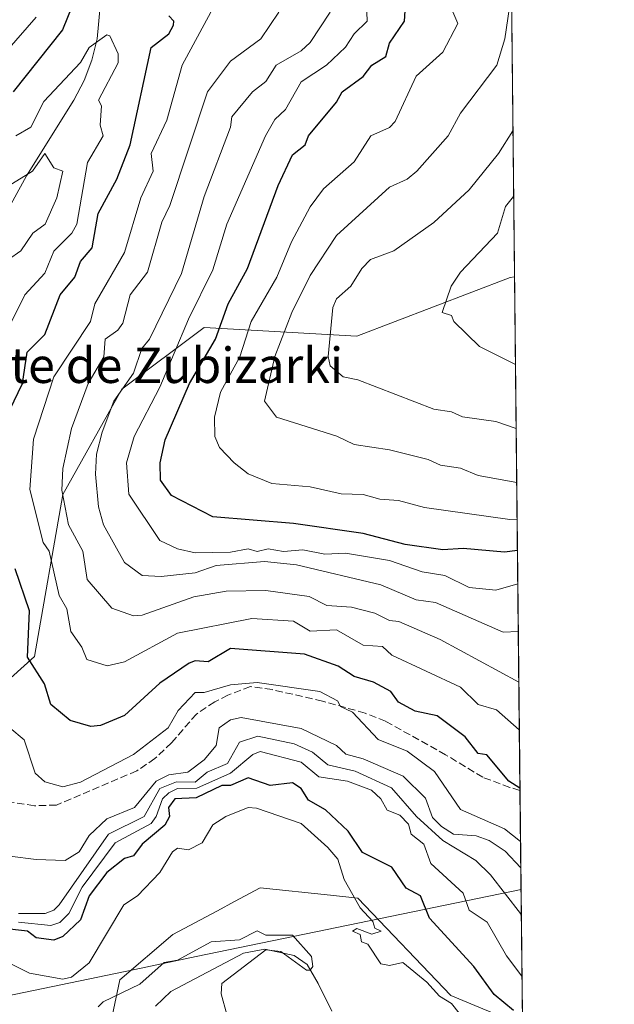
# Model space of a CAD drawing. Units: metres. Extents: x 569879 to 573334, y 4733412 to 4735761.
# Drawn here: x 573178 to 573313, y 4735411 to 4735634 of the extents above; entities that cross this region are included whole.
import ezdxf
from ezdxf.enums import TextEntityAlignment as Align

# ---------------------------------------------------------------- set-up
doc = ezdxf.new("R2010")
doc.units = ezdxf.units.M
doc.header["$MEASUREMENT"] = 0
doc.linetypes.add('DGN Style 3', pattern=[2.307223458686699, 1.648016756204785, -0.6592067024819142])
for name, color, linetype, lineweight in [('Arbolado forestal CxS', 92, 'Continuous', 0), ('Comarca CxS', 21, 'Continuous', 0), ('Comunidad Autónoma CxS', 142, 'Continuous', 0), ('Corriente natural lineal', 142, 'Continuous', 13), ('Curva de nivel maestra', 30, 'Continuous', 30), ('Curva de nivel normal', 30, 'Continuous', 0), ('Entidad de ámbito territorial', 7, 'Continuous', 0), ('Entidad de ámbito territorial CxS', 92, 'Continuous', 0), ('Matorral CxS', 135, 'Continuous', 0), ('Municipio CxS', 4, 'Continuous', 0), ('Provincia CxS', 1, 'Continuous', 0), ('Senda', 7, 'DGN Style 3', 0), ('Texto cartográfico', 7, 'Continuous', 0)]:
    doc.layers.add(name, color=color, linetype=linetype, lineweight=lineweight)
doc.styles.add('Style-Arial', font='txt')

# ---------------------------------------------------------------- blocks, each defined once
blk = doc.blocks.new('*U17')
at = {"layer": 'Arbolado forestal CxS', "color": 92, "linetype": 'Continuous', "lineweight": 0}
for points in [[(573288.2199999997, 4735761.039999999, 635.8594000000012), (573290.1897999998, 4735575.4235, 647.4621999999945), (573289.1955000004, 4735575.307600001, 647.1793000000034), (573254.4852999998, 4735562.0164, 641.2295000000013), (573219.9634999996, 4735563.9495, 621.4728000000032), (573201.3645000001, 4735549.9999, 613.7532000000066), (573187.9609000003, 4735526.1821, 609.3867000000029), (573181.6025, 4735489.553200001, 600.2283000000025), (573153.5176999997, 4735464.2697, 587.6628999999957)], [(573196.6167000001, 4735396.013499999, 563.2404999999999), (573200.9013, 4735416.379100001, 566.1306999999942), (573212.8875000002, 4735426.6439, 566.7603999999993), (573222.9565000003, 4735432.0273, 567.5549000000028), (573226.8680999996, 4735434.1185, 567.8052000000025), (573232.6216000002, 4735437.194499999, 568.074299999993), (573248.5345000001, 4735435.520099999, 568.688599999994), (573254.7084999997, 4735434.8704, 569.9097000000038), (573275.7588999998, 4735412.8311, 571.0902999999962), (573291.5417, 4735406.290200001, 574.9548000000068)]]:
    blk.add_polyline3d(points, dxfattribs=at)

msp = doc.modelspace()

# ---------------------------------------------------------------- linework, layer by layer
at = {"layer": 'Arbolado forestal CxS', "color": 92, "linetype": 'Continuous', "lineweight": 0, "extrusion": (-0.000330494783145662, 0.03114356355897896, 0.9995148669339772), "elevation": 147940.3728678312, "flags": 128}
msp.add_lwpolyline([(-623508.900780634, -4727052.753252115), (-623508.9007806341, -4726910.930968392)], dxfattribs=at)
at = {"layer": 'Arbolado forestal CxS', "color": 92, "linetype": 'Continuous', "lineweight": 0}
for points in [[(573290.1897999998, 4735575.4235, 647.4621999999945), (573289.1955000004, 4735575.307600001, 647.1793000000034), (573254.4852999998, 4735562.0164, 641.2295000000013), (573219.9634999996, 4735563.9495, 621.4728000000032), (573201.3645000001, 4735549.9999, 613.7532000000066), (573187.9609000003, 4735526.1821, 609.3867000000029), (573181.6025, 4735489.553200001, 600.2283000000025), (573153.5176999997, 4735464.2697, 587.6628999999957)], [(573291.5417, 4735406.290200001, 574.9548000000068), (573275.7588999998, 4735412.8311, 571.0902999999962), (573254.7084999997, 4735434.8704, 569.9097000000038), (573248.5345000001, 4735435.520099999, 568.688599999994), (573232.6216000002, 4735437.194499999, 568.074299999993), (573226.8680999996, 4735434.1185, 567.8052000000025), (573222.9565000003, 4735432.0273, 567.5549000000028), (573212.8875000002, 4735426.6439, 566.7603999999993), (573200.9013, 4735416.379100001, 566.1306999999942), (573196.6167000001, 4735396.013499999, 563.2404999999999)]]:
    msp.add_polyline3d(points, dxfattribs=at)
at = {"layer": 'Comarca CxS', "color": 21, "linetype": 'Continuous', "lineweight": 0, "flags": 128}
msp.add_lwpolyline([(571547.3143144025, 4735742.986622515), (573288.2200005547, 4735761.039982606), (573291.6602949699, 4735436.856345299), (573305.0282000004, 4734177.184800002), (573306.0020000003, 4734085.415799999), (573309.1290472897, 4733790.75197706), (573312.7700005537, 4733447.659982626), (572731.7273738147, 4733441.636475872), (572566.1799923945, 4733439.920292371), (572217.7573588153, 4733436.308292166), (572055.7092000005, 4733434.628500001), (571457.2028999995, 4733428.423900001)], dxfattribs=at)
at = {"layer": 'Comunidad Autónoma CxS', "color": 142, "linetype": 'Continuous', "lineweight": 0, "flags": 128}
msp.add_lwpolyline([(571547.3143144025, 4735742.986622515), (573288.2200005547, 4735761.039982606), (573291.6602949699, 4735436.856345299), (573305.0282000004, 4734177.184800002), (573306.0020000003, 4734085.415799999), (573309.1290472897, 4733790.75197706), (573312.7700005537, 4733447.659982626), (572731.7273738147, 4733441.636475872), (572566.1799923945, 4733439.920292371), (572217.7573588153, 4733436.308292166), (572055.7092000005, 4733434.628500001), (571457.2028999995, 4733428.423900001)], dxfattribs=at)
at = {"layer": 'Corriente natural lineal', "color": 142, "linetype": 'Continuous', "lineweight": 13}
for points in [[(573206.5601000004, 4735684.130100001, 612.0959000000003), (573200.0701000001, 4735663.620100001, 606.167100000006), (573199.3000999996, 4735659.890100001, 604.9483999999939), (573198.3000999996, 4735651.020099999, 600.6413999999932), (573197.2001, 4735644.8301, 599.0840000000027), (573195.7701000003, 4735629.290100001, 596.2599999999948), (573194.5701000001, 4735624.5101, 595.6552999999985), (573192.7901, 4735619.850099999, 594.5169000000024), (573190.4600999998, 4735615.440099999, 593.6065999999992), (573179.7401000002, 4735598.3201, 591.1098000000056), (573173.0701000001, 4735586.190099999, 588.139599999995), (573169.8201000001, 4735582.040100001, 587.7342999999964), (573153.7500999998, 4735569.9101, 585.4807000000001), (573145.5201000003, 4735564.1601, 584.4716999999946), (573135.7500999998, 4735558.530099999, 583.733600000007), (573118.8901000004, 4735550.0101, 581.9875999999931)], [(573248.8901000004, 4735409.3201, 566.1739999999991), (573245.7901, 4735415.540100001, 565.5764000000054), (573243.3000999996, 4735419.890100001, 565.408500000005), (573240.3701, 4735421.880100001, 565.2075000000041), (573233.7301000003, 4735423.3301, 565.0210999999981), (573228.8400999998, 4735422.440099999, 564.7381000000023), (573212.4501, 4735413.780099999, 564.2611000000034), (573208.9401000004, 4735410.460100001, 564.131899999993)]]:
    msp.add_polyline3d(points, dxfattribs=at)
at = {"layer": 'Curva de nivel maestra', "color": 30, "linetype": 'Continuous', "lineweight": 30, "flags": 128}
for points, elevation in [([(573193.9600000001, 4735646.2401), (573187.8899999997, 4735631.3301), (573176.7300000004, 4735617.340100001)], 600), ([(573290.8463000003, 4735513.564200001), (573287.9400000004, 4735513.170100001), (573278.5499999998, 4735513.970100001), (573273.9400000004, 4735513.710100001), (573265.4699999997, 4735514.890100001), (573255.9199999999, 4735517.340100001), (573240.2199999997, 4735519.630100001), (573221.9500000002, 4735521.1801), (573212.5999999996, 4735526.0001), (573210.0599999996, 4735529.460100001), (573209.9900000002, 4735533.350099999), (573211.1600000003, 4735538.5601), (573216.6699999999, 4735551.350099999), (573222.5099999999, 4735561.350099999), (573225.4100000003, 4735569.350099999), (573229.7400000002, 4735577.340100001), (573236.7100000001, 4735596.100099999), (573239.9500000002, 4735603.020099999), (573242.8099999996, 4735605.340100001), (573243.5800000001, 4735607.340100001), (573249.9400000004, 4735614.960100001), (573251.1799999997, 4735617.340100001), (573255.9400000004, 4735620.790100001), (573257.8799999999, 4735623.3301), (573261.0700000003, 4735625.3301), (573261.9400000004, 4735628.350099999), (573265.29, 4735633.3301), (573265.6600000003, 4735639.3301)], 624.9999999999999), ([(573176, 4735545.350099999), (573178.8700000001, 4735551.350099999), (573179.9600000001, 4735558.390100001), (573183.9600000001, 4735562.390100001), (573187.3700000001, 4735571.350099999), (573190.6799999997, 4735575.340100001), (573191.9600000001, 4735578.890100001), (573194.6200000001, 4735582.0001), (573195.9600000001, 4735589.7501), (573200.1799999997, 4735597.5701), (573203.2100000001, 4735605.340100001), (573207.9500000002, 4735627.3301), (573211.9500000002, 4735630.420100001), (573213.0499999998, 4735632.4301), (573213.0800000001, 4735633.3301), (573211.9500000002, 4735634.5101)], 600), ([(573291.4175000004, 4735459.732999999), (573288.9299999997, 4735461.370100001), (573283.9400000004, 4735467.3301), (573281.9400000004, 4735467.5701), (573279.0599999996, 4735471.370100001), (573272.7100000001, 4735476.130100001), (573267.75, 4735477.170100001), (573263.9400000004, 4735479.210100001), (573262.2100000001, 4735481.630100001), (573258.2999999998, 4735483.720100001), (573253.9400000004, 4735485.0101), (573250.2999999998, 4735487.360099999), (573242.6399999997, 4735490.050100001), (573225.9500000002, 4735491.360099999), (573220.9000000004, 4735488.3101), (573217.9500000002, 4735488.540100001), (573216.5999999996, 4735488.0101), (573209.9500000002, 4735483.5101), (573201.9500000002, 4735476.1801), (573196.54, 4735473.950099999), (573194.3300000001, 4735473.7401), (573189.6399999997, 4735475.040100001), (573185.29, 4735478.690099999), (573183.8700000001, 4735483.360099999), (573180.0099999999, 4735489.360099999), (573180.4600000001, 4735499.860099999), (573177.2199999997, 4735509.360099999)], 600), ([(573289.9400000004, 4735409.4301), (573285.5899999999, 4735413.030099999), (573280.9600000001, 4735419.380100001), (573270.9199999999, 4735430.350099999), (573268.9100000003, 4735435.370100001), (573265.6699999999, 4735437.100099999), (573262.4100000003, 4735441.840100001), (573255.7999999998, 4735445.2301), (573252.5599999996, 4735449.9901), (573247.4000000004, 4735454.8201), (573243.5800000001, 4735457.0001), (573241.9500000002, 4735459.700099999), (573239.9500000002, 4735460.970100001), (573234.9100000003, 4735460.3301), (573229.9500000002, 4735462.0601), (573225.9500000002, 4735460.360099999), (573223.9500000002, 4735460.380100001), (573218.1299999999, 4735457.550100001), (573213.3499999996, 4735457.370100001), (573211.9100000003, 4735455.370100001), (573212.0999999996, 4735453.370100001), (573211.0800000001, 4735451.370100001), (573205.9500000002, 4735447.110099999), (573203.9500000002, 4735444.470100001), (573201.9500000002, 4735443.8101), (573197.9500000002, 4735440.6501), (573193.9600000001, 4735435.4001), (573191.9600000001, 4735429.970100001), (573187.9600000001, 4735426.200099999), (573185.9800000004, 4735425.390100001), (573181.9600000001, 4735425.9001), (573180.0199999996, 4735427.4301), (573173.9600000001, 4735428.100099999)], 575)]:
    msp.add_lwpolyline(points, dxfattribs=dict(at, elevation=elevation))
at = {"layer": 'Curva de nivel normal', "color": 30, "linetype": 'Continuous', "lineweight": 0, "flags": 128}
for points, elevation in [([(573075.9299999997, 4735639.280099999), (573088.7800000003, 4735628.130100001), (573103.1900000004, 4735620.5601), (573110.3600000005, 4735615.7301), (573114.7300000004, 4735614.100099999), (573117.9699999997, 4735610.9301), (573124.5300000003, 4735609.9001), (573135.2300000004, 4735606.600099999), (573140.6500000004, 4735606.020099999), (573149.9600000001, 4735607.5001), (573153.9600000001, 4735609.2601), (573159.9600000001, 4735613.880100001), (573163.9600000001, 4735615.8301), (573170.6399999997, 4735621.340100001), (573181.9600000001, 4735634.2401)], 605), ([(573290.9266999997, 4735505.988700001), (573285.9400000004, 4735504.5601), (573279.9400000004, 4735505.120100001), (573274.4199999999, 4735507.840100001), (573269.3099999996, 4735508.7301), (573261.8700000001, 4735511.290100001), (573251.9400000004, 4735512.9101), (573247.2999999998, 4735512.720100001), (573242.2800000003, 4735513.690099999), (573237.9500000002, 4735513.290100001), (573234.4699999997, 4735513.880100001), (573231.9500000002, 4735513.280099999), (573229.9500000002, 4735513.890100001), (573225.9500000002, 4735513.1601), (573217.9500000002, 4735513.030099999), (573213.9500000002, 4735513.880100001), (573209.9500000002, 4735515.800100001), (573202.9000000004, 4735526.300100001), (573202.4100000003, 4735533.350099999), (573204.0999999996, 4735539.350099999), (573209.9500000002, 4735550.450099999), (573216.4600000001, 4735565.860099999), (573221.9500000002, 4735577.0001), (573225.1200000001, 4735587.340100001), (573233.8200000003, 4735607.340100001), (573235.9500000002, 4735611.030099999), (573238.4000000004, 4735613.340100001), (573241.9500000002, 4735619.610099999), (573247.6699999999, 4735623.3301), (573251.9400000004, 4735627.390100001), (573253.9400000004, 4735630.450099999), (573256.8399999999, 4735633.3301), (573256.6900000004, 4735637.3301)], 620), ([(573275.5700000003, 4735636.960100001), (573277.3700000001, 4735632.7601), (573273.9400000004, 4735626.270099999), (573267.9400000004, 4735620.8301), (573263.2199999997, 4735610.620100001), (573261.9400000004, 4735609.270099999), (573257.6799999997, 4735607.340100001), (573253.9400000004, 4735601.4901), (573246.9900000002, 4735595.340100001), (573243.9500000002, 4735591.300100001), (573239.7100000001, 4735583.340100001), (573236.4400000004, 4735575.340100001), (573230.6200000001, 4735565.350099999), (573228.0199999996, 4735557.350099999), (573223.6399999997, 4735549.350099999), (573222.3300000001, 4735543.7301), (573222.3600000005, 4735539.350099999), (573223.4699999997, 4735536.870100001), (573226.7800000003, 4735533.350099999), (573229.9500000002, 4735530.890100001), (573235.2999999998, 4735528.700099999), (573243.9500000002, 4735527.970100001), (573250.9600000001, 4735526.370100001), (573255.9400000004, 4735526.200099999), (573259.7100000001, 4735525.120100001), (573263.9400000004, 4735524.870100001), (573269.8399999999, 4735523.2601), (573289.1200000001, 4735520.540100001), (573290.7712000003, 4735520.641000001)], 630), ([(573290.6834000006, 4735528.9134), (573281.9400000004, 4735530.470100001), (573277.9400000004, 4735532.1801), (573273.4299999997, 4735532.840100001), (573270.6799999997, 4735534.090100001), (573261.9400000004, 4735536.3301), (573253.9400000004, 4735537.550100001), (573249.9800000004, 4735539.390100001), (573236.3200000003, 4735543.720100001), (573233.6399999997, 4735547.350099999), (573235.9500000002, 4735557.4101), (573239.79, 4735567.350099999), (573243.9500000002, 4735575.780099999), (573249.9400000004, 4735584.8101), (573261.9400000004, 4735595.720100001), (573265.9400000004, 4735597.5601), (573268.1100000005, 4735599.340100001), (573275.1500000004, 4735607.340100001), (573277.9400000004, 4735612.460100001), (573286.2100000001, 4735623.3301), (573288, 4735629.3301), (573289.0499999998, 4735636.440099999)], 635), ([(573221.4800000004, 4735635.3301), (573215.0199999996, 4735623.3301), (573211.54, 4735610.9301), (573207.9699999997, 4735603.360099999), (573208.4400000004, 4735599.340100001), (573205.6500000004, 4735593.340100001), (573201.9500000002, 4735580.920100001), (573195.2199999997, 4735569.350099999), (573194.29, 4735565.350099999), (573185.9600000001, 4735552.790100001), (573181.3300000001, 4735538.720100001), (573180.5099999999, 4735527.350099999), (573183.5700000003, 4735515.360099999), (573184.9100000003, 4735513.360099999), (573187.1399999997, 4735503.360099999), (573188.9000000004, 4735500.300100001), (573189.7699999996, 4735495.170100001), (573192.2800000003, 4735491.6801), (573193.4500000002, 4735488.850099999), (573198.0499999998, 4735487.460100001), (573201.9500000002, 4735488.3101), (573213.9500000002, 4735494.800100001), (573230.7400000002, 4735498.1501), (573240.1500000004, 4735497.5601), (573243.9500000002, 4735495.280099999), (573249.9400000004, 4735495.550100001), (573255.9400000004, 4735492.140100001), (573260.3600000005, 4735491.780099999), (573262.4000000004, 4735489.8201), (573277.9400000004, 4735482.5801), (573281.9400000004, 4735478.6601), (573286.0800000001, 4735477.5001), (573291.2774999999, 4735472.925600001)], 605), ([(573291.1627000002, 4735483.745100001), (573273.4000000004, 4735493.360099999), (573264.0499999998, 4735497.470100001), (573261.9400000004, 4735497.690099999), (573258.5700000003, 4735499.360099999), (573253.3099999996, 4735500.7301), (573247.7000000002, 4735501.120100001), (573243.7100000001, 4735503.120100001), (573233.9500000002, 4735504.5001), (573224.9199999999, 4735504.3301), (573217.6399999997, 4735503.050100001), (573205.9500000002, 4735498.9101), (573203.9500000002, 4735498.710100001), (573199.0800000001, 4735500.4901), (573193.5300000003, 4735506.9301), (573192.5, 4735513.360099999), (573189.29, 4735519.360099999), (573187.7699999996, 4735527.1601), (573187.9600000001, 4735532.0801), (573189.9600000001, 4735541.110099999), (573193.7300000004, 4735551.350099999), (573197.2800000003, 4735557.350099999), (573197.5800000001, 4735561.350099999), (573200.4500000002, 4735563.350099999), (573201.5599999996, 4735564.960100001), (573203.2599999999, 4735571.350099999), (573207.1299999999, 4735576.520099999), (573210.4299999997, 4735587.8201), (573212.2300000004, 4735591.620100001), (573220.7400000002, 4735617.340100001), (573225.9500000002, 4735624.220100001), (573232.8200000003, 4735629.3301), (573236.8300000001, 4735635.3301)], 610), ([(573291.0409000004, 4735495.2225), (573287.5999999996, 4735495.020099999), (573272.3200000003, 4735501.7401), (573267.9400000004, 4735502.350099999), (573259.9400000004, 4735505.770099999), (573240.8399999999, 4735510.2501), (573233.6100000005, 4735511.020099999), (573222.7100000001, 4735510.120100001), (573217.9500000002, 4735508.5101), (573210.2100000001, 4735507.620100001), (573205.9500000002, 4735507.870100001), (573201.9500000002, 4735510.790100001), (573197.2000000002, 4735519.360099999), (573196.0300000003, 4735523.4301), (573195.3899999997, 4735530.780099999), (573195.5800000001, 4735535.350099999), (573196.8799999999, 4735540.270099999), (573199.5599999996, 4735547.350099999), (573203.9500000002, 4735553.630100001), (573205.8399999999, 4735559.2401), (573207.5800000001, 4735561.350099999), (573214.8099999996, 4735576.200099999), (573219.9500000002, 4735593.630100001), (573225.9100000003, 4735609.340100001), (573226.25, 4735611.640100001), (573230.9000000004, 4735617.340100001), (573233.9500000002, 4735619.6601), (573236.2999999998, 4735623.3301), (573241.9500000002, 4735626.5801), (573243.9500000002, 4735628.440099999), (573248.4500000002, 4735635.3301)], 615), ([(573163.0599999996, 4735538.450099999), (573179.3799999999, 4735571.350099999), (573183.9600000001, 4735576.270099999), (573185.9600000001, 4735581.290100001), (573190.0499999998, 4735585.340100001), (573191.1399999997, 4735587.340100001), (573193.5899999999, 4735601.340100001), (573197.0999999996, 4735607.340100001), (573196.4199999999, 4735609.800100001), (573196.75, 4735614.130100001), (573196.0300000003, 4735615.4101), (573200.5, 4735623.880100001), (573200.5300000003, 4735625.9101), (573198.5999999996, 4735629.9801), (573197.9500000002, 4735630.200099999), (573193.9600000001, 4735627.3301), (573191.9600000001, 4735623.970100001), (573183.7100000001, 4735615.090100001), (573180.7199999997, 4735609.340100001), (573177.3499999996, 4735607.340100001)], 595), ([(573289.8391000004, 4735608.4726), (573286.5599999996, 4735603.340100001), (573279.9400000004, 4735595.140100001), (573271.9400000004, 4735587.780099999), (573262.8799999999, 4735581.340100001), (573257.6399999997, 4735579.340100001), (573255.6299999999, 4735577.340100001), (573253.1500000004, 4735573.340100001), (573249.9400000004, 4735570.450099999), (573249.0800000001, 4735568.4901), (573248.0099999999, 4735557.420100001), (573248.4900000002, 4735555.350099999), (573251.4500000002, 4735552.860099999), (573254.7300000004, 4735552.140100001), (573271.9400000004, 4735545.5001), (573275.9400000004, 4735544.920100001), (573278.3899999997, 4735543.800100001), (573285.9400000004, 4735542.7301), (573290.5535000004, 4735541.1483)], 640), ([(573174.6200000001, 4735595.340100001), (573181.1500000004, 4735599.340100001), (573183.9600000001, 4735603.360099999), (573185.9600000001, 4735600.1501), (573187.9900000002, 4735599.370100001), (573186.6699999999, 4735593.340100001), (573184, 4735587.340100001), (573181.1900000004, 4735585.340100001), (573178.4699999997, 4735581.340100001), (573175.7100000001, 4735579.340100001)], 590), ([(573289.9961999999, 4735593.6647), (573288.1500000004, 4735591.340100001), (573286.3200000003, 4735585.340100001), (573277.9400000004, 4735576.470100001), (573275.8799999999, 4735573.340100001), (573273.7999999998, 4735567.350099999), (573275.9400000004, 4735566.670100001), (573276.4699999997, 4735565.350099999), (573282.2599999999, 4735559.670100001), (573290.3998999996, 4735555.628000001)], 645), ([(573291.5453000005, 4735447.6928), (573287.9400000004, 4735450.5601), (573277.9400000004, 4735454.9301), (573272.0999999996, 4735463.530099999), (573265.9400000004, 4735468.1501), (573259.3700000001, 4735470.800100001), (573253.5, 4735476.920100001), (573250.8399999999, 4735478.2601), (573250.1399999997, 4735479.550100001), (573246.1799999997, 4735481.590100001), (573231.9500000002, 4735483.670100001), (573225.9500000002, 4735483.110099999), (573220.0099999999, 4735481.420100001), (573217.9500000002, 4735481.4101), (573214.1200000001, 4735477.360099999), (573211.8099999996, 4735473.370100001), (573203.9500000002, 4735467.4001), (573191.9600000001, 4735461.090100001), (573187.9600000001, 4735460.090100001), (573183.9600000001, 4735461.1601), (573181.7699999996, 4735463.1801), (573179.2699999996, 4735470.6801), (573176.0099999999, 4735473.420100001)], 595), ([(573169.9600000001, 4735445.1501), (573181.9600000001, 4735443.610099999), (573188.5499999998, 4735443.370100001), (573191.6699999999, 4735445.370100001), (573193.9600000001, 4735449.0701), (573197.9500000002, 4735452.8101), (573204.2000000002, 4735455.370100001), (573209.1200000001, 4735461.370100001), (573211.9500000002, 4735462.770099999), (573216.25, 4735463.370100001), (573219.9500000002, 4735466.1501), (573222.6900000004, 4735469.370100001), (573223.3899999997, 4735473.370100001), (573225.9500000002, 4735475.2301), (573228.3499999996, 4735475.7601), (573241.9500000002, 4735473.2601), (573249.9400000004, 4735469.4101), (573252, 4735467.4301), (573255.9400000004, 4735466.4001), (573265.0300000003, 4735462.460100001), (573270.04, 4735457.470100001), (573271.6500000004, 4735453.0801), (573273.6699999999, 4735451.100099999), (573276.4199999999, 4735449.370100001), (573281.5499999998, 4735448.9801), (573284.4699999997, 4735447.9001), (573288.04, 4735445.470100001), (573291.6089000005, 4735441.697699999)], 590), ([(573291.7248000001, 4735430.7784), (573291.5800000001, 4735431.370100001), (573284.7400000002, 4735440.170100001), (573281.4500000002, 4735443.370100001), (573273.9400000004, 4735447.890100001), (573268.04, 4735453.370100001), (573262.3700000001, 4735459.800100001), (573254.1600000003, 4735463.590100001), (573247.9400000004, 4735465.0101), (573244.5099999999, 4735467.9301), (573240.3700000001, 4735469.790100001), (573232.1100000005, 4735471.530099999), (573227.9500000002, 4735470.190099999), (573225.29, 4735465.370100001), (573220.6299999999, 4735463.370100001), (573217.9500000002, 4735461.0801), (573213.75, 4735461.170100001), (573209.9500000002, 4735459.6801), (573206.4299999997, 4735453.370100001), (573198.3200000003, 4735449.370100001), (573187.1399999997, 4735433.370100001), (573185.9600000001, 4735432.130100001), (573183.9699999997, 4735431.380100001), (573177.9900000002, 4735431.4001)], 585), ([(573177.9600000001, 4735429.460100001), (573185.2599999999, 4735428.670100001), (573187.3499999996, 4735429.370100001), (573189.3200000003, 4735431.370100001), (573192.3399999999, 4735437.370100001), (573199.8300000001, 4735447.370100001), (573207.9500000002, 4735451.780099999), (573209.1399999997, 4735453.370100001), (573210.5300000003, 4735457.370100001), (573211.9500000002, 4735458.710100001), (573213.9500000002, 4735459.700099999), (573218.3200000003, 4735459.7401), (573225.9500000002, 4735463.110099999), (573230.9900000002, 4735467.370100001), (573232.6100000005, 4735468.030099999), (573241.9500000002, 4735465.630100001), (573245.9500000002, 4735462.290100001), (573252.4000000004, 4735461.370100001), (573257.8700000001, 4735459.300100001), (573259.9100000003, 4735457.340100001), (573261.3600000005, 4735454.790100001), (573264.2400000002, 4735453.670100001), (573266.1699999999, 4735451.600099999), (573266.8399999999, 4735449.370100001), (573269.6600000003, 4735447.090100001), (573271.2699999996, 4735442.700099999), (573278.5700000003, 4735436.0001), (573279.9400000004, 4735432.170100001), (573284.0099999999, 4735429.440099999), (573288.3600000005, 4735421.800100001), (573291.8689000001, 4735417.203199999)], 580), ([(573281.9400000004, 4735403.4001), (573275.9400000004, 4735411.040100001), (573273.2400000002, 4735412.6801), (573270.3899999997, 4735415.8301), (573264.8899999997, 4735420.3301), (573261.9400000004, 4735419.600099999), (573259.9400000004, 4735420.040100001), (573257.0199999996, 4735424.450099999), (573255.5800000001, 4735425.0101), (573255.2400000002, 4735426.670100001), (573253.5700000003, 4735427.370100001), (573254.54, 4735427.970100001), (573257.9400000004, 4735426.7401), (573260.04, 4735427.370100001), (573258.6100000005, 4735428.040100001), (573258.1600000003, 4735429.590100001), (573255.2699999996, 4735432.700099999), (573251.6500000004, 4735439.0801), (573250.2199999997, 4735443.6501), (573247.9400000004, 4735446.350099999), (573241.9500000002, 4735451.780099999), (573231.8200000003, 4735455.2401), (573229.9600000001, 4735455.380100001), (573224.8600000005, 4735453.370100001), (573221.9500000002, 4735451.470100001), (573219.5499999998, 4735447.370100001), (573216.4000000004, 4735445.8201), (573213.9500000002, 4735446.1601), (573212.8099999996, 4735445.370100001), (573209.9500000002, 4735440.6801), (573204.9000000004, 4735435.370100001), (573201.8200000003, 4735433.370100001), (573193.9600000001, 4735420.200099999), (573189.9600000001, 4735416.970100001), (573187.9600000001, 4735416.540100001), (573180.4800000004, 4735417.9001), (573175.9600000001, 4735420.170100001)], 570), ([(573195.9600000001, 4735410.2401), (573197.1200000001, 4735411.380100001), (573205.3799999999, 4735415.380100001), (573210.9100000003, 4735420.340100001), (573213.9500000002, 4735420.840100001), (573221.54, 4735424.960100001), (573227.9500000002, 4735425.470100001), (573231.9500000002, 4735427.460100001), (573233.9500000002, 4735426.460100001), (573239.9500000002, 4735426.4901), (573244.2699999996, 4735421.700099999), (573244.5700000003, 4735419.380100001), (573243.9500000002, 4735418.590100001), (573243.1299999999, 4735418.5601), (573237.3300000001, 4735422.7601), (573233.9500000002, 4735423.140100001), (573223.9500000002, 4735415.540100001), (573223.8099999996, 4735413.2401), (573225.0999999996, 4735408.530099999)], 565)]:
    msp.add_lwpolyline(points, dxfattribs=dict(at, elevation=elevation))
at = {"layer": 'Entidad de ámbito territorial', "color": 7, "linetype": 'Continuous', "lineweight": 0, "flags": 128}
msp.add_lwpolyline([(573291.6602949705, 4735436.8563453), (573218.1920000018, 4735421.628000001), (573204.2810000012, 4735418.744), (572657.2180000021, 4735305.347000001), (572548.6780000017, 4735360.300000002), (572548.3570000011, 4735360.997000001), (572548.2910000014, 4735361.137000001), (572546.5760000009, 4735364.852), (572514.2230000005, 4735434.910000003), (572513.6930000006, 4735436.054999998), (572512.9790000002, 4735437.600000001), (572510.6560000015, 4735439.573999997), (572510.5750000001, 4735439.644000002), (572331.2960000016, 4735591.970000002)], dxfattribs=at)
at = {"layer": 'Entidad de ámbito territorial CxS', "color": 92, "linetype": 'Continuous', "lineweight": 0, "flags": 128}
msp.add_lwpolyline([(571547.3143144025, 4735742.986622515), (573288.2200005547, 4735761.039982606), (573291.6602949699, 4735436.856345299), (573218.191999999, 4735421.628), (573204.2810000007, 4735418.744000001), (572657.2179999994, 4735305.347), (572548.6780000011, 4735360.300000001), (572548.3570000005, 4735360.997), (572548.2910000008, 4735361.137), (572546.5760000005, 4735364.851999999), (572514.2229999999, 4735434.910000001), (572513.693, 4735436.054999999), (572512.9789999997, 4735437.600000001), (572510.6560000011, 4735439.573999999), (572510.5749999996, 4735439.644), (572331.2960000011, 4735591.970000001)], dxfattribs=at)
at = {"layer": 'Matorral CxS', "color": 135, "linetype": 'Continuous', "lineweight": 0, "extrusion": (0.003995982469388726, -0.3765646997240486, 0.9263817026721983), "elevation": -1780359.882687297, "flags": 128}
msp.add_lwpolyline([(623507.4755239198, 4381311.877585169), (623507.4755239198, 4381186.474589852)], dxfattribs=at)
at = {"layer": 'Matorral CxS', "color": 135, "linetype": 'Continuous', "lineweight": 0, "extrusion": (0.004549218548052877, -0.4286511353961762, 0.9034586369802279), "elevation": -2026709.670537431, "flags": 128}
msp.add_lwpolyline([(623513.1204080059, 4272811.382342394), (623513.1204080059, 4272753.078769814)], dxfattribs=at)
at = {"layer": 'Matorral CxS', "color": 135, "linetype": 'Continuous', "lineweight": 0}
for points in [[(573153.5176999997, 4735464.2697, 587.6628999999957), (573181.6025, 4735489.553200001, 600.2283000000025), (573187.9609000003, 4735526.1821, 609.3867000000029), (573201.3645000001, 4735549.9999, 613.7532000000066), (573219.9634999996, 4735563.9495, 621.4728000000032), (573254.4852999998, 4735562.0164, 641.2295000000013), (573289.1955000004, 4735575.307600001, 647.1793000000034), (573290.1897999998, 4735575.4235, 647.4621999999945), (573291.9814999999, 4735406.587099999, 575.2439000000013)], [(573290.1897999998, 4735575.4235, 647.4621999999945), (573289.1955000004, 4735575.307600001, 647.1793000000034), (573254.4852999998, 4735562.0164, 641.2295000000013), (573219.9634999996, 4735563.9495, 621.4728000000032), (573201.3645000001, 4735549.9999, 613.7532000000066), (573187.9609000003, 4735526.1821, 609.3867000000029), (573181.6025, 4735489.553200001, 600.2283000000025), (573153.5176999997, 4735464.2697, 587.6628999999957)], [(573291.5417, 4735406.290200001, 574.9548000000068), (573275.7588999998, 4735412.8311, 571.0902999999962), (573254.7084999997, 4735434.8704, 569.9097000000038), (573248.5345000001, 4735435.520099999, 568.688599999994), (573232.6216000002, 4735437.194499999, 568.074299999993), (573226.8680999996, 4735434.1185, 567.8052000000025), (573222.9565000003, 4735432.0273, 567.5549000000028), (573212.8875000002, 4735426.6439, 566.7603999999993), (573200.9013, 4735416.379100001, 566.1306999999942), (573196.6167000001, 4735396.013499999, 563.2404999999999)], [(573291.5417, 4735406.290200001, 574.9548000000068), (573275.7588999998, 4735412.8311, 571.0902999999962), (573254.7084999997, 4735434.8704, 569.9097000000038), (573248.5345000001, 4735435.520099999, 568.688599999994), (573232.6216000002, 4735437.194499999, 568.074299999993), (573226.8680999996, 4735434.1185, 567.8052000000025), (573222.9565000003, 4735432.0273, 567.5549000000028), (573212.8875000002, 4735426.6439, 566.7603999999993), (573200.9013, 4735416.379100001, 566.1306999999942), (573196.6167000001, 4735396.013499999, 563.2404999999999)]]:
    msp.add_polyline3d(points, dxfattribs=at)
at = {"layer": 'Municipio CxS', "color": 4, "linetype": 'Continuous', "lineweight": 0, "flags": 128}
msp.add_lwpolyline([(571547.3143144025, 4735742.986622515), (573288.2200005547, 4735761.039982606), (573291.6602949699, 4735436.856345299), (573305.0282000004, 4734177.184800002)], dxfattribs=at)
at = {"layer": 'Provincia CxS', "color": 1, "linetype": 'Continuous', "lineweight": 0, "flags": 128}
msp.add_lwpolyline([(571547.3143144025, 4735742.986622515), (573288.2200005547, 4735761.039982606), (573291.6602949699, 4735436.856345299), (573305.0282000004, 4734177.184800002), (573306.0020000003, 4734085.415799999), (573309.1290472897, 4733790.75197706), (573312.7700005537, 4733447.659982626), (572731.7273738147, 4733441.636475872), (572566.1799923945, 4733439.920292371), (572217.7573588153, 4733436.308292166), (572055.7092000005, 4733434.628500001), (571457.2028999995, 4733428.423900001)], dxfattribs=at)
at = {"layer": 'Senda', "color": 7, "linetype": 'DGN Style 3', "lineweight": 0}
msp.add_polyline3d([(573291.4226000002, 4735459.259099999, 602.3163000000059), (573291.4200999998, 4735459.2601, 602.3160000000062), (573289.1201, 4735459.9301, 601.8907999999938), (573283.0100999996, 4735462.210100001, 599.6947999999975), (573274.6101000002, 4735467.3101, 598.5920999999944), (573261.0201000003, 4735474.890100001, 599.6070999999939), (573256.3701, 4735476.7401, 599.1603000000032), (573246.7500999998, 4735479.440099999, 597.6587000000001), (573235.3501000004, 4735482.0601, 602.4400000000023), (573230.4200999998, 4735482.770099999, 601.6300000000047), (573225.3201000001, 4735480.800100001, 599.584400000007), (573222.3601000002, 4735479.2601, 598.5745000000024), (573218.2100999998, 4735476.520099999, 596.915599999993), (573212.5900999998, 4735470.0101, 596.1027000000031), (573208.8400999998, 4735466.440099999, 594.4991000000009), (573204.7100999998, 4735463.6601, 594.1952000000019), (573186.5301000001, 4735455.920100001, 594.4392999999982), (573181.5500999996, 4735455.780099999, 594.8462000000001), (573172.5500999996, 4735457.1501, 600.338699999993)], dxfattribs=at)

# ---------------------------------------------------------------- block references
at = {"layer": 'Arbolado forestal CxS', "color": 92, "linetype": 'Continuous', "lineweight": 0}
msp.add_blockref('*U17', (0, 0), dxfattribs=at)

# ---------------------------------------------------------------- texts
at = {"layer": 'Texto cartográfico', "color": 7, "linetype": 'Continuous', "lineweight": 0, "style": 'Style-Arial'}
msp.add_text('Puente de Zubizarki', height=8, dxfattribs=at).set_placement((573200.6089231712, 4735555.430149999), align=Align.MIDDLE_CENTER)

doc.saveas('drawing.dxf')
